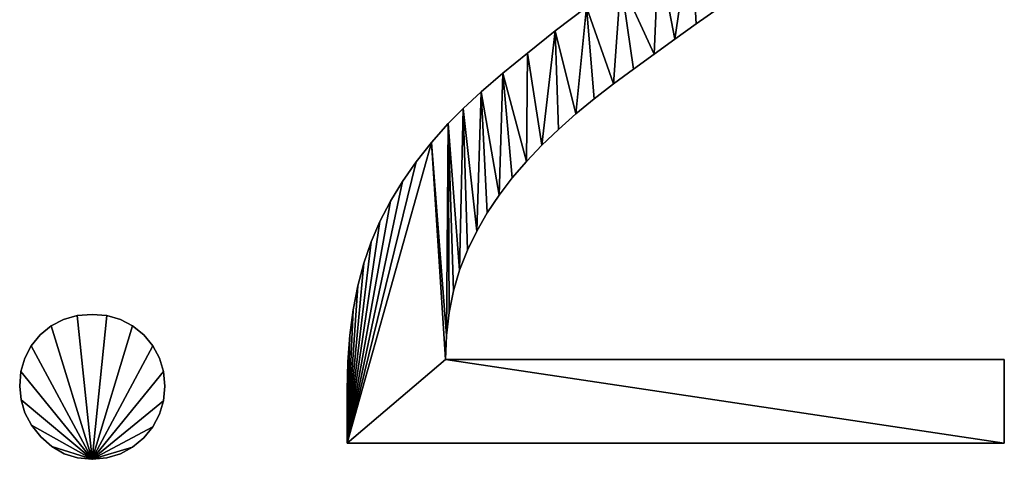
# Model space of a CAD drawing. Units: metres. Extents: x -4 to 234, y -5 to 265.
# Drawn here: x 13 to 14, y 5 to 6 of the extents above; entities that cross this region are included whole.
import ezdxf

# ---------------------------------------------------------------- set-up
doc = ezdxf.new("R2010")
doc.units = ezdxf.units.M
doc.header["$LTSCALE"] = 0.5
doc.header["$MEASUREMENT"] = 0
doc.linetypes.add('PLINE', pattern=[0])
doc.layers.add('0(Nye konstruksjoner)', color=7, linetype='Continuous')
doc.layers.add('821---A ORIGO.ORIGO(Nye konstruksjoner)', color=7, linetype='Continuous')

# ---------------------------------------------------------------- blocks, each defined once
blk = doc.blocks.new('Object_57B7D4A1-46B4-4BD5-8A80-AC13196791AB')
at = {"layer": '0(Nye konstruksjoner)'}
mesh = blk.add_polyface(dxfattribs=at)
corners = [(13.45219, 5.42894, -1), (13.46967, 5.44233, -1), (13.46967, 5.44233, -0.8), (13.45219, 5.42894, -0.8), (13.48778, 5.45564, -1), (13.48778, 5.45564, -0.8), (13.50629, 5.46913, -1), (13.50629, 5.46913, -0.8), (13.52517, 5.48278, -1), (13.52517, 5.48278, -0.8), (13.54445, 5.49659, -1), (13.54445, 5.49659, -0.8), (13.56411, 5.51057, -1), (13.56411, 5.51057, -0.8), (13.5662, 5.60221, -1), (13.53947, 5.58113, -1), (13.53947, 5.58113, -0.8), (13.5662, 5.60221, -0.8), (13.51034, 5.55951, -1), (13.51034, 5.55951, -0.8), (13.47631, 5.53481, -1), (13.47631, 5.53481, -0.8), (13.44522, 5.51169, -1), (13.44522, 5.51169, -0.8), (13.41707, 5.49017, -1), (13.41707, 5.49017, -0.8), (13.39186, 5.47024, -1), (13.39186, 5.47024, -0.8), (13.36959, 5.45191, -1), (13.36959, 5.45191, -0.8), (13.35026, 5.43517, -1), (13.35026, 5.43517, -0.8), (13.39108, 5.37236, -1), (13.40504, 5.38696, -1), (13.43559, 5.41525, -1), (13.41987, 5.40126, -1), (13.59052, 5.62275, -1), (13.39108, 5.37236, -0.8), (13.40504, 5.38696, -0.8), (13.41987, 5.40126, -0.8), (13.43559, 5.41525, -0.8), (13.59052, 5.62275, -0.8)]
mesh.append_faces([[corners[k] for k in face] for face in [(0, 1, 2, 3), (1, 4, 5, 2), (4, 6, 7, 5), (6, 8, 9, 7), (8, 10, 11, 9), (10, 12, 13, 11), (14, 15, 16, 17), (15, 18, 19, 16), (18, 20, 21, 19), (20, 22, 23, 21), (22, 24, 25, 23), (24, 26, 27, 25), (26, 28, 29, 27), (28, 30, 31, 29)]])
mesh.append_faces([[corners[k] for k in face] for face in [(32, 28, 26), (33, 26, 24), (34, 24, 22), (1, 22, 20), (6, 20, 18), (8, 18, 15), (12, 15, 14), (12, 14, 36), (25, 39, 40), (23, 40, 3), (23, 3, 2), (21, 2, 5), (21, 5, 7), (19, 7, 9), (16, 9, 11), (16, 11, 13)]], dxfattribs={"vtx0": -1, "vtx2": -1})
mesh.append_faces([[corners[k] for k in face] for face in [(34, 35, 24), (0, 34, 22), (1, 0, 22), (4, 1, 20), (6, 4, 20), (8, 6, 18), (10, 8, 15), (12, 10, 15), (27, 29, 37), (25, 27, 38), (23, 25, 40), (21, 23, 2), (19, 21, 7), (16, 19, 9), (17, 16, 13), (41, 17, 13)]], dxfattribs={"vtx1": -1, "vtx2": -1})
mesh = blk.add_polyface(dxfattribs=at)
corners = [(13.22909, 5.11765, -1), (13.82261, 5.11765, -1), (13.82261, 5.11765, -0.8), (13.22909, 5.11765, -0.8), (13.82261, 5.19348, -1), (13.82261, 5.19348, -0.8), (13.31801, 5.19348, -1), (13.31801, 5.19348, -0.8), (13.32116, 5.23572, -1), (13.32509, 5.25543, -1), (13.32509, 5.25543, -0.8), (13.32116, 5.23572, -0.8), (13.33059, 5.27421, -1), (13.33059, 5.27421, -0.8), (13.33766, 5.29205, -1), (13.33766, 5.29205, -0.8), (13.34608, 5.30916, -1), (13.34608, 5.30916, -0.8), (13.35564, 5.32575, -1), (13.35564, 5.32575, -0.8), (13.36632, 5.34181, -1), (13.36632, 5.34181, -0.8), (13.37814, 5.35734, -1), (13.37814, 5.35734, -0.8), (13.39108, 5.37236, -1), (13.39108, 5.37236, -0.8), (13.40504, 5.38696, -1), (13.40504, 5.38696, -0.8), (13.41987, 5.40126, -1), (13.41987, 5.40126, -0.8), (13.43559, 5.41525, -1), (13.43559, 5.41525, -0.8), (13.45219, 5.42894, -1), (13.45219, 5.42894, -0.8), (13.35026, 5.43517, -1), (13.33387, 5.42003, -1), (13.33387, 5.42003, -0.8), (13.35026, 5.43517, -0.8), (13.32043, 5.40648, -1), (13.32043, 5.40648, -0.8), (13.36959, 5.45191, -1), (13.39186, 5.47024, -1), (13.41707, 5.49017, -1), (13.36959, 5.45191, -0.8), (13.39186, 5.47024, -0.8), (13.41707, 5.49017, -0.8)]
mesh.append_faces([[corners[k] for k in face] for face in [(0, 1, 2, 3), (1, 4, 5, 2), (4, 6, 7, 5), (8, 9, 10, 11), (9, 12, 13, 10), (12, 14, 15, 13), (14, 16, 17, 15), (16, 18, 19, 17), (18, 20, 21, 19), (20, 22, 23, 21), (22, 24, 25, 23), (24, 26, 27, 25), (26, 28, 29, 27), (28, 30, 31, 29), (30, 32, 33, 31), (34, 35, 36, 37), (35, 38, 39, 36)]])
mesh.append_faces([[corners[k] for k in face] for face in [(1, 6, 4)]], dxfattribs={"vtx0": -1})
mesh.append_faces([[corners[k] for k in face] for face in [(2, 7, 3)]], dxfattribs={"vtx0": -1, "vtx1": -1})
mesh.append_faces([[corners[k] for k in face] for face in [(12, 38, 35), (16, 35, 34), (20, 34, 40), (39, 11, 10), (39, 10, 13), (36, 13, 15), (36, 15, 17), (37, 17, 19), (37, 19, 21), (43, 21, 23), (43, 23, 25), (44, 25, 27), (45, 27, 29)]], dxfattribs={"vtx0": -1, "vtx2": -1})
mesh.append_faces([[corners[k] for k in face] for face in [(5, 7, 2)]], dxfattribs={"vtx1": -1})
mesh.append_faces([[corners[k] for k in face] for face in [(12, 9, 38), (14, 12, 35), (16, 14, 35), (18, 16, 34), (20, 18, 34), (22, 20, 40), (24, 22, 40), (26, 24, 41), (28, 26, 42), (1, 0, 6), (36, 39, 13), (37, 36, 17), (43, 37, 21)]], dxfattribs={"vtx1": -1, "vtx2": -1})
mesh = blk.add_polyface(dxfattribs=at)
corners = [(13.31801, 5.19348, -1), (13.3188, 5.21507, -1), (13.3188, 5.21507, -0.8), (13.31801, 5.19348, -0.8), (13.32116, 5.23572, -1), (13.32116, 5.23572, -0.8), (13.32043, 5.40648, -1), (13.30519, 5.38934, -1), (13.30519, 5.38934, -0.8), (13.32043, 5.40648, -0.8), (13.2914, 5.37194, -1), (13.2914, 5.37194, -0.8), (13.27907, 5.35426, -1), (13.27907, 5.35426, -0.8), (13.26819, 5.33632, -1), (13.26819, 5.33632, -0.8), (13.25877, 5.31811, -1), (13.25877, 5.31811, -0.8), (13.2508, 5.29963, -1), (13.2508, 5.29963, -0.8), (13.24417, 5.28041, -1), (13.24417, 5.28041, -0.8), (13.23874, 5.25996, -1), (13.23874, 5.25996, -0.8), (13.23452, 5.23828, -1), (13.23452, 5.23828, -0.8), (13.2315, 5.21538, -1), (13.2315, 5.21538, -0.8), (13.22969, 5.19125, -1), (13.22969, 5.19125, -0.8), (13.22909, 5.1659, -1), (13.22909, 5.1659, -0.8), (13.22909, 5.11765, -1), (13.22909, 5.11765, -0.8), (13.32509, 5.25543, -1)]
mesh.append_faces([[corners[k] for k in face] for face in [(0, 1, 2, 3), (1, 4, 5, 2), (6, 7, 8, 9), (7, 10, 11, 8), (10, 12, 13, 11), (12, 14, 15, 13), (14, 16, 17, 15), (16, 18, 19, 17), (18, 20, 21, 19), (20, 22, 23, 21), (22, 24, 25, 23), (24, 26, 27, 25), (26, 28, 29, 27), (28, 30, 31, 29), (30, 32, 33, 31)]])
mesh.append_faces([[corners[k] for k in face] for face in [(32, 7, 0), (3, 8, 33)]], dxfattribs={"vtx0": -1, "vtx1": -1, "vtx2": -1})
mesh.append_faces([[corners[k] for k in face] for face in [(32, 28, 26), (32, 26, 24), (32, 24, 22), (32, 22, 20), (32, 20, 18), (32, 18, 16), (32, 16, 14), (32, 14, 12), (32, 12, 10), (32, 10, 7), (1, 7, 6), (8, 3, 2), (9, 2, 5)]], dxfattribs={"vtx0": -1, "vtx2": -1})
mesh.append_faces([[corners[k] for k in face] for face in [(1, 0, 7), (4, 1, 6), (34, 4, 6), (27, 29, 33), (25, 27, 33), (23, 25, 33), (21, 23, 33), (19, 21, 33), (17, 19, 33), (15, 17, 33), (13, 15, 33), (11, 13, 33), (8, 11, 33), (9, 8, 2)]], dxfattribs={"vtx1": -1, "vtx2": -1})
mesh.append_faces([[corners[k] for k in face] for face in [(32, 30, 28), (29, 31, 33)]], dxfattribs={"vtx2": -1})
mesh = blk.add_polyface(dxfattribs=at)
corners = [(12.99885, 5.10317, -1), (13.0121, 5.10438, -1), (13.0121, 5.10438, -0.8), (12.99885, 5.10317, -0.8), (13.02427, 5.108, -1), (13.02427, 5.108, -0.8), (13.03536, 5.11403, -1), (13.03536, 5.11403, -0.8), (13.04538, 5.12247, -1), (13.04538, 5.12247, -0.8), (13.05367, 5.13264, -1), (13.05367, 5.13264, -0.8), (13.0596, 5.14384, -1), (13.0596, 5.14384, -0.8), (13.06315, 5.15608, -1), (13.06315, 5.15608, -0.8), (13.06434, 5.16935, -1), (13.06434, 5.16935, -0.8), (13.06315, 5.18258, -1), (13.06315, 5.18258, -0.8), (13.0596, 5.19468, -1), (13.0596, 5.19468, -0.8), (13.05367, 5.20567, -1), (13.05367, 5.20567, -0.8), (13.04538, 5.21553, -1), (13.04538, 5.21553, -0.8), (13.03536, 5.22368, -1), (13.03536, 5.22368, -0.8), (13.02427, 5.22949, -1), (13.02427, 5.22949, -0.8), (13.0121, 5.23298, -1), (13.0121, 5.23298, -0.8), (12.99885, 5.23415, -1), (12.99885, 5.23415, -0.8), (12.98532, 5.23298, -1), (12.98532, 5.23298, -0.8), (12.973, 5.22949, -1), (12.973, 5.22949, -0.8), (12.96189, 5.22368, -1), (12.96189, 5.22368, -0.8), (12.95198, 5.21553, -1), (12.95198, 5.21553, -0.8), (12.94383, 5.20567, -1), (12.94383, 5.20567, -0.8), (12.93802, 5.19468, -1), (12.93802, 5.19468, -0.8), (12.93453, 5.18258, -1), (12.93453, 5.18258, -0.8), (12.93336, 5.16935, -1), (12.93336, 5.16935, -0.8), (12.93455, 5.15692, -1), (12.93455, 5.15692, -0.8), (12.9381, 5.14514, -1), (12.9381, 5.14514, -0.8), (12.94403, 5.134, -1), (12.94403, 5.134, -0.8), (12.95232, 5.12351, -1), (12.95232, 5.12351, -0.8), (12.96234, 5.11461, -1), (12.96234, 5.11461, -0.8), (12.97343, 5.10826, -1), (12.97343, 5.10826, -0.8), (12.9856, 5.10444, -1), (12.9856, 5.10444, -0.8)]
mesh.append_faces([[corners[k] for k in face] for face in [(0, 1, 2, 3), (1, 4, 5, 2), (4, 6, 7, 5), (6, 8, 9, 7), (8, 10, 11, 9), (10, 12, 13, 11), (12, 14, 15, 13), (14, 16, 17, 15), (16, 18, 19, 17), (18, 20, 21, 19), (20, 22, 23, 21), (22, 24, 25, 23), (24, 26, 27, 25), (26, 28, 29, 27), (28, 30, 31, 29), (30, 32, 33, 31), (32, 34, 35, 33), (34, 36, 37, 35), (36, 38, 39, 37), (38, 40, 41, 39), (40, 42, 43, 41), (42, 44, 45, 43), (44, 46, 47, 45), (46, 48, 49, 47), (48, 50, 51, 49), (50, 52, 53, 51), (52, 54, 55, 53), (54, 56, 57, 55), (56, 58, 59, 57), (58, 60, 61, 59), (60, 62, 63, 61), (62, 0, 3, 63)]])
mesh.append_faces([[corners[k] for k in face] for face in [(0, 6, 4, 1), (3, 59, 61, 63)]], dxfattribs={"vtx0": -1})
mesh.append_faces([[corners[k] for k in face] for face in [(0, 58, 56, 54), (0, 54, 52, 50), (0, 50, 48, 46), (0, 46, 44, 42), (0, 42, 40, 38), (0, 38, 36, 34), (0, 34, 32, 30), (0, 30, 28, 26), (0, 26, 24, 22), (0, 22, 20, 18), (0, 18, 16, 14), (0, 14, 12, 10), (0, 10, 8, 6), (3, 7, 9, 11), (3, 11, 13, 15), (3, 15, 17, 19), (3, 19, 21, 23), (3, 23, 25, 27), (3, 27, 29, 31), (3, 31, 33, 35), (3, 35, 37, 39), (3, 39, 41, 43), (3, 43, 45, 47), (3, 47, 49, 51), (3, 51, 53, 55), (3, 55, 57, 59)]], dxfattribs={"vtx0": -1, "vtx3": -1})
mesh.append_faces([[corners[k] for k in face] for face in [(0, 62, 60, 58), (3, 2, 5, 7)]], dxfattribs={"vtx3": -1})
blk = doc.blocks.new('Object_3B6DF5EF-CECC-4987-880C-8B994E2301CB')
at = {"layer": '821---A ORIGO.ORIGO(Nye konstruksjoner)'}
mesh = blk.add_polyface(dxfattribs=at)
corners = [(13.45219, 5.42894, -1), (13.46967, 5.44233, -1), (13.46967, 5.44233, -0.8), (13.45219, 5.42894, -0.8), (13.48778, 5.45564, -1), (13.48778, 5.45564, -0.8), (13.50629, 5.46913, -1), (13.50629, 5.46913, -0.8), (13.52517, 5.48278, -1), (13.52517, 5.48278, -0.8), (13.54445, 5.49659, -1), (13.54445, 5.49659, -0.8), (13.56411, 5.51057, -1), (13.56411, 5.51057, -0.8), (13.5662, 5.60221, -1), (13.53947, 5.58113, -1), (13.53947, 5.58113, -0.8), (13.5662, 5.60221, -0.8), (13.51034, 5.55951, -1), (13.51034, 5.55951, -0.8), (13.47631, 5.53481, -1), (13.47631, 5.53481, -0.8), (13.44522, 5.51169, -1), (13.44522, 5.51169, -0.8), (13.41707, 5.49017, -1), (13.41707, 5.49017, -0.8), (13.39186, 5.47024, -1), (13.39186, 5.47024, -0.8), (13.36959, 5.45191, -1), (13.36959, 5.45191, -0.8), (13.35026, 5.43517, -1), (13.35026, 5.43517, -0.8), (13.39108, 5.37236, -1), (13.40504, 5.38696, -1), (13.43559, 5.41525, -1), (13.41987, 5.40126, -1), (13.59052, 5.62275, -1), (13.39108, 5.37236, -0.8), (13.40504, 5.38696, -0.8), (13.41987, 5.40126, -0.8), (13.43559, 5.41525, -0.8), (13.59052, 5.62275, -0.8)]
mesh.append_faces([[corners[k] for k in face] for face in [(0, 1, 2, 3), (1, 4, 5, 2), (4, 6, 7, 5), (6, 8, 9, 7), (8, 10, 11, 9), (10, 12, 13, 11), (14, 15, 16, 17), (15, 18, 19, 16), (18, 20, 21, 19), (20, 22, 23, 21), (22, 24, 25, 23), (24, 26, 27, 25), (26, 28, 29, 27), (28, 30, 31, 29)]])
mesh.append_faces([[corners[k] for k in face] for face in [(32, 28, 26), (33, 26, 24), (34, 24, 22), (1, 22, 20), (6, 20, 18), (8, 18, 15), (12, 15, 14), (12, 14, 36), (25, 39, 40), (23, 40, 3), (23, 3, 2), (21, 2, 5), (21, 5, 7), (19, 7, 9), (16, 9, 11), (16, 11, 13)]], dxfattribs={"vtx0": -1, "vtx2": -1})
mesh.append_faces([[corners[k] for k in face] for face in [(34, 35, 24), (0, 34, 22), (1, 0, 22), (4, 1, 20), (6, 4, 20), (8, 6, 18), (10, 8, 15), (12, 10, 15), (27, 29, 37), (25, 27, 38), (23, 25, 40), (21, 23, 2), (19, 21, 7), (16, 19, 9), (17, 16, 13), (41, 17, 13)]], dxfattribs={"vtx1": -1, "vtx2": -1})
mesh = blk.add_polyface(dxfattribs=at)
corners = [(13.22909, 5.11765, -1), (13.82261, 5.11765, -1), (13.82261, 5.11765, -0.8), (13.22909, 5.11765, -0.8), (13.82261, 5.19348, -1), (13.82261, 5.19348, -0.8), (13.31801, 5.19348, -1), (13.31801, 5.19348, -0.8), (13.32116, 5.23572, -1), (13.32509, 5.25543, -1), (13.32509, 5.25543, -0.8), (13.32116, 5.23572, -0.8), (13.33059, 5.27421, -1), (13.33059, 5.27421, -0.8), (13.33766, 5.29205, -1), (13.33766, 5.29205, -0.8), (13.34608, 5.30916, -1), (13.34608, 5.30916, -0.8), (13.35564, 5.32575, -1), (13.35564, 5.32575, -0.8), (13.36632, 5.34181, -1), (13.36632, 5.34181, -0.8), (13.37814, 5.35734, -1), (13.37814, 5.35734, -0.8), (13.39108, 5.37236, -1), (13.39108, 5.37236, -0.8), (13.40504, 5.38696, -1), (13.40504, 5.38696, -0.8), (13.41987, 5.40126, -1), (13.41987, 5.40126, -0.8), (13.43559, 5.41525, -1), (13.43559, 5.41525, -0.8), (13.45219, 5.42894, -1), (13.45219, 5.42894, -0.8), (13.35026, 5.43517, -1), (13.33387, 5.42003, -1), (13.33387, 5.42003, -0.8), (13.35026, 5.43517, -0.8), (13.32043, 5.40648, -1), (13.32043, 5.40648, -0.8), (13.36959, 5.45191, -1), (13.39186, 5.47024, -1), (13.41707, 5.49017, -1), (13.36959, 5.45191, -0.8), (13.39186, 5.47024, -0.8), (13.41707, 5.49017, -0.8)]
mesh.append_faces([[corners[k] for k in face] for face in [(0, 1, 2, 3), (1, 4, 5, 2), (4, 6, 7, 5), (8, 9, 10, 11), (9, 12, 13, 10), (12, 14, 15, 13), (14, 16, 17, 15), (16, 18, 19, 17), (18, 20, 21, 19), (20, 22, 23, 21), (22, 24, 25, 23), (24, 26, 27, 25), (26, 28, 29, 27), (28, 30, 31, 29), (30, 32, 33, 31), (34, 35, 36, 37), (35, 38, 39, 36)]])
mesh.append_faces([[corners[k] for k in face] for face in [(1, 6, 4)]], dxfattribs={"vtx0": -1})
mesh.append_faces([[corners[k] for k in face] for face in [(2, 7, 3)]], dxfattribs={"vtx0": -1, "vtx1": -1})
mesh.append_faces([[corners[k] for k in face] for face in [(12, 38, 35), (16, 35, 34), (20, 34, 40), (39, 11, 10), (39, 10, 13), (36, 13, 15), (36, 15, 17), (37, 17, 19), (37, 19, 21), (43, 21, 23), (43, 23, 25), (44, 25, 27), (45, 27, 29)]], dxfattribs={"vtx0": -1, "vtx2": -1})
mesh.append_faces([[corners[k] for k in face] for face in [(5, 7, 2)]], dxfattribs={"vtx1": -1})
mesh.append_faces([[corners[k] for k in face] for face in [(12, 9, 38), (14, 12, 35), (16, 14, 35), (18, 16, 34), (20, 18, 34), (22, 20, 40), (24, 22, 40), (26, 24, 41), (28, 26, 42), (1, 0, 6), (36, 39, 13), (37, 36, 17), (43, 37, 21)]], dxfattribs={"vtx1": -1, "vtx2": -1})
mesh = blk.add_polyface(dxfattribs=at)
corners = [(13.31801, 5.19348, -1), (13.3188, 5.21507, -1), (13.3188, 5.21507, -0.8), (13.31801, 5.19348, -0.8), (13.32116, 5.23572, -1), (13.32116, 5.23572, -0.8), (13.32043, 5.40648, -1), (13.30519, 5.38934, -1), (13.30519, 5.38934, -0.8), (13.32043, 5.40648, -0.8), (13.2914, 5.37194, -1), (13.2914, 5.37194, -0.8), (13.27907, 5.35426, -1), (13.27907, 5.35426, -0.8), (13.26819, 5.33632, -1), (13.26819, 5.33632, -0.8), (13.25877, 5.31811, -1), (13.25877, 5.31811, -0.8), (13.2508, 5.29963, -1), (13.2508, 5.29963, -0.8), (13.24417, 5.28041, -1), (13.24417, 5.28041, -0.8), (13.23874, 5.25996, -1), (13.23874, 5.25996, -0.8), (13.23452, 5.23828, -1), (13.23452, 5.23828, -0.8), (13.2315, 5.21538, -1), (13.2315, 5.21538, -0.8), (13.22969, 5.19125, -1), (13.22969, 5.19125, -0.8), (13.22909, 5.1659, -1), (13.22909, 5.1659, -0.8), (13.22909, 5.11765, -1), (13.22909, 5.11765, -0.8), (13.32509, 5.25543, -1)]
mesh.append_faces([[corners[k] for k in face] for face in [(0, 1, 2, 3), (1, 4, 5, 2), (6, 7, 8, 9), (7, 10, 11, 8), (10, 12, 13, 11), (12, 14, 15, 13), (14, 16, 17, 15), (16, 18, 19, 17), (18, 20, 21, 19), (20, 22, 23, 21), (22, 24, 25, 23), (24, 26, 27, 25), (26, 28, 29, 27), (28, 30, 31, 29), (30, 32, 33, 31)]])
mesh.append_faces([[corners[k] for k in face] for face in [(32, 7, 0), (3, 8, 33)]], dxfattribs={"vtx0": -1, "vtx1": -1, "vtx2": -1})
mesh.append_faces([[corners[k] for k in face] for face in [(32, 28, 26), (32, 26, 24), (32, 24, 22), (32, 22, 20), (32, 20, 18), (32, 18, 16), (32, 16, 14), (32, 14, 12), (32, 12, 10), (32, 10, 7), (1, 7, 6), (8, 3, 2), (9, 2, 5)]], dxfattribs={"vtx0": -1, "vtx2": -1})
mesh.append_faces([[corners[k] for k in face] for face in [(1, 0, 7), (4, 1, 6), (34, 4, 6), (27, 29, 33), (25, 27, 33), (23, 25, 33), (21, 23, 33), (19, 21, 33), (17, 19, 33), (15, 17, 33), (13, 15, 33), (11, 13, 33), (8, 11, 33), (9, 8, 2)]], dxfattribs={"vtx1": -1, "vtx2": -1})
mesh.append_faces([[corners[k] for k in face] for face in [(32, 30, 28), (29, 31, 33)]], dxfattribs={"vtx2": -1})
mesh = blk.add_polyface(dxfattribs=at)
corners = [(12.99885, 5.10317, -1), (13.0121, 5.10438, -1), (13.0121, 5.10438, -0.8), (12.99885, 5.10317, -0.8), (13.02427, 5.108, -1), (13.02427, 5.108, -0.8), (13.03536, 5.11403, -1), (13.03536, 5.11403, -0.8), (13.04538, 5.12247, -1), (13.04538, 5.12247, -0.8), (13.05367, 5.13264, -1), (13.05367, 5.13264, -0.8), (13.0596, 5.14384, -1), (13.0596, 5.14384, -0.8), (13.06315, 5.15608, -1), (13.06315, 5.15608, -0.8), (13.06434, 5.16935, -1), (13.06434, 5.16935, -0.8), (13.06315, 5.18258, -1), (13.06315, 5.18258, -0.8), (13.0596, 5.19468, -1), (13.0596, 5.19468, -0.8), (13.05367, 5.20567, -1), (13.05367, 5.20567, -0.8), (13.04538, 5.21553, -1), (13.04538, 5.21553, -0.8), (13.03536, 5.22368, -1), (13.03536, 5.22368, -0.8), (13.02427, 5.22949, -1), (13.02427, 5.22949, -0.8), (13.0121, 5.23298, -1), (13.0121, 5.23298, -0.8), (12.99885, 5.23415, -1), (12.99885, 5.23415, -0.8), (12.98532, 5.23298, -1), (12.98532, 5.23298, -0.8), (12.973, 5.22949, -1), (12.973, 5.22949, -0.8), (12.96189, 5.22368, -1), (12.96189, 5.22368, -0.8), (12.95198, 5.21553, -1), (12.95198, 5.21553, -0.8), (12.94383, 5.20567, -1), (12.94383, 5.20567, -0.8), (12.93802, 5.19468, -1), (12.93802, 5.19468, -0.8), (12.93453, 5.18258, -1), (12.93453, 5.18258, -0.8), (12.93336, 5.16935, -1), (12.93336, 5.16935, -0.8), (12.93455, 5.15692, -1), (12.93455, 5.15692, -0.8), (12.9381, 5.14514, -1), (12.9381, 5.14514, -0.8), (12.94403, 5.134, -1), (12.94403, 5.134, -0.8), (12.95232, 5.12351, -1), (12.95232, 5.12351, -0.8), (12.96234, 5.11461, -1), (12.96234, 5.11461, -0.8), (12.97343, 5.10826, -1), (12.97343, 5.10826, -0.8), (12.9856, 5.10444, -1), (12.9856, 5.10444, -0.8)]
mesh.append_faces([[corners[k] for k in face] for face in [(0, 1, 2, 3), (1, 4, 5, 2), (4, 6, 7, 5), (6, 8, 9, 7), (8, 10, 11, 9), (10, 12, 13, 11), (12, 14, 15, 13), (14, 16, 17, 15), (16, 18, 19, 17), (18, 20, 21, 19), (20, 22, 23, 21), (22, 24, 25, 23), (24, 26, 27, 25), (26, 28, 29, 27), (28, 30, 31, 29), (30, 32, 33, 31), (32, 34, 35, 33), (34, 36, 37, 35), (36, 38, 39, 37), (38, 40, 41, 39), (40, 42, 43, 41), (42, 44, 45, 43), (44, 46, 47, 45), (46, 48, 49, 47), (48, 50, 51, 49), (50, 52, 53, 51), (52, 54, 55, 53), (54, 56, 57, 55), (56, 58, 59, 57), (58, 60, 61, 59), (60, 62, 63, 61), (62, 0, 3, 63)]])
mesh.append_faces([[corners[k] for k in face] for face in [(0, 6, 4, 1), (3, 59, 61, 63)]], dxfattribs={"vtx0": -1})
mesh.append_faces([[corners[k] for k in face] for face in [(0, 58, 56, 54), (0, 54, 52, 50), (0, 50, 48, 46), (0, 46, 44, 42), (0, 42, 40, 38), (0, 38, 36, 34), (0, 34, 32, 30), (0, 30, 28, 26), (0, 26, 24, 22), (0, 22, 20, 18), (0, 18, 16, 14), (0, 14, 12, 10), (0, 10, 8, 6), (3, 7, 9, 11), (3, 11, 13, 15), (3, 15, 17, 19), (3, 19, 21, 23), (3, 23, 25, 27), (3, 27, 29, 31), (3, 31, 33, 35), (3, 35, 37, 39), (3, 39, 41, 43), (3, 43, 45, 47), (3, 47, 49, 51), (3, 51, 53, 55), (3, 55, 57, 59)]], dxfattribs={"vtx0": -1, "vtx3": -1})
mesh.append_faces([[corners[k] for k in face] for face in [(0, 62, 60, 58), (3, 2, 5, 7)]], dxfattribs={"vtx3": -1})

msp = doc.modelspace()

# ---------------------------------------------------------------- block references
at = {"layer": '0(Nye konstruksjoner)'}
msp.add_blockref('Object_57B7D4A1-46B4-4BD5-8A80-AC13196791AB', (0, 0), dxfattribs=at)
at = {"layer": '821---A ORIGO.ORIGO(Nye konstruksjoner)', "linetype": 'PLINE'}
msp.add_blockref('Object_3B6DF5EF-CECC-4987-880C-8B994E2301CB', (0, 0), dxfattribs=at)

doc.saveas('drawing.dxf')
